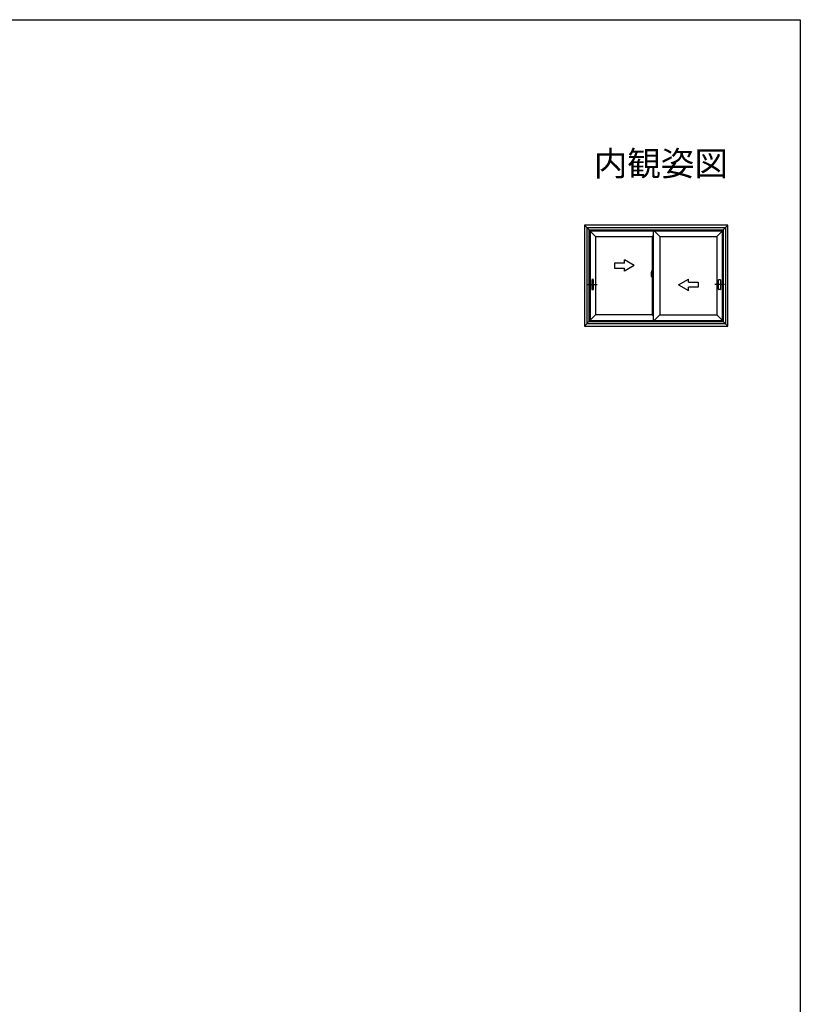
# Model space of a CAD drawing. Extents: x 0 to 990, y 0 to 1600.
# Drawn here: x 514 to 990, y 959 to 1560 of the extents above; entities that cross this region are included whole.
import ezdxf
from ezdxf.enums import TextEntityAlignment as Align

# ---------------------------------------------------------------- set-up
doc = ezdxf.new("R2010")
doc.units = 0
doc.layers.add('USER1', color=3, linetype='CONTINUOUS')
doc.layers.add('YKK_ZWAK', color=7, linetype='CONTINUOUS')
doc.layers.add('YKK_A1', color=4, linetype='CONTINUOUS', lineweight=30)
doc.styles.get("Standard").update_dxf_attribs({"font": 'txt', "bigfont": 'BIGFONT'})

msp = doc.modelspace()

# ---------------------------------------------------------------- linework, layer by layer
at = {"layer": 'YKK_A1'}
for p, q in [((858.3, 1434.57), (858.3, 1373.07)), ((945.8, 1434.57), (858.3, 1434.57)), ((861.75, 1431.12), (858.3, 1434.57)), ((944.3, 1433.07), (859.8, 1433.07)), ((859.8, 1433.07), (859.8, 1374.57)), ((942.93, 1431.69), (861.18, 1431.69)), ((861.18, 1431.69), (861.18, 1375.94)), ((861.3, 1431.57), (942.8, 1431.57)), ((861.3, 1376.07), (861.3, 1431.57)), ((861.75, 1431.12), (942.35, 1431.12)), ((861.75, 1431.12), (861.75, 1376.47)), ((865.1, 1427.67), (861.75, 1431.02)), ((900.49, 1376.47), (900.49, 1431.12)), ((904.29, 1427.67), (900.84, 1431.12)), ((939, 1427.67), (942.35, 1431.02)), ((942.35, 1431.12), (945.8, 1434.57)), ((942.35, 1431.12), (942.35, 1376.47)), ((942.8, 1376.07), (942.8, 1431.57)), ((942.93, 1431.69), (942.93, 1375.94)), ((944.3, 1433.07), (944.3, 1374.57)), ((945.8, 1373.07), (945.8, 1434.57)), ((865.1, 1427.67), (899.64, 1427.67)), ((865.1, 1427.67), (865.1, 1379.97)), ((899.64, 1427.67), (900.49, 1428.52)), ((899.64, 1427.67), (899.64, 1406.81)), ((904.29, 1427.67), (939, 1427.67)), ((904.29, 1427.67), (904.29, 1379.97)), ((939, 1427.67), (939, 1379.97)), ((899.33, 1406.8), (899.76, 1406.82)), ((899.79, 1406.79), (899.79, 1403.26)), ((899.91, 1402.09), (899.91, 1405.55)), ((899.09, 1404.55), (899.09, 1403.33)), ((899.13, 1403.28), (899.79, 1403.26)), ((899.64, 1403.25), (899.64, 1379.97)), ((899.79, 1403.27), (899.79, 1404.37)), ((899.81, 1404.39), (899.91, 1404.39)), ((899.91, 1403.24), (899.81, 1403.25)), ((899.97, 1404.15), (899.97, 1403.14)), ((900.46, 1404.19), (900, 1404.18)), ((900, 1403.11), (900.46, 1403.1)), ((860.41, 1398.42), (866.15, 1398.42)), ((862.79, 1398.42), (864.02, 1398.42)), ((943.7, 1398.42), (937.95, 1398.42)), ((941.32, 1398.42), (940.09, 1398.42)), ((861.7, 1376.47), (858.3, 1373.07)), ((861.18, 1375.94), (942.93, 1375.94)), ((861.3, 1376.07), (942.8, 1376.07)), ((861.7, 1376.47), (942.4, 1376.47)), ((865.1, 1379.97), (861.75, 1376.62)), ((899.64, 1379.97), (865.1, 1379.97)), ((899.64, 1379.97), (900.49, 1379.12)), ((904.29, 1379.97), (900.79, 1376.47)), ((904.29, 1379.97), (939, 1379.97)), ((942.35, 1376.62), (939, 1379.97)), ((945.8, 1373.07), (942.4, 1376.47)), ((858.3, 1373.07), (945.8, 1373.07)), ((944.3, 1374.57), (859.8, 1374.57))]:
    msp.add_line(p, q, dxfattribs=at)
at = {"layer": 'YKK_A1', "ltscale": 0.5}
for p, q in [((882.73, 1411.52), (876.73, 1411.52)), ((876.73, 1411.52), (876.73, 1408.52)), ((882.73, 1411.52), (882.73, 1413.48)), ((888.73, 1410.02), (882.73, 1413.48)), ((876.73, 1408.52), (882.73, 1408.52)), ((888.73, 1410.02), (882.73, 1406.56)), ((882.73, 1406.56), (882.73, 1408.52)), ((899.91, 1405.55), (900.49, 1405.57)), ((899.91, 1402.09), (900.49, 1402.07)), ((915.78, 1398.3), (921.78, 1401.76)), ((921.78, 1399.8), (921.78, 1401.76)), ((921.78, 1399.8), (927.78, 1399.8)), ((927.78, 1399.8), (927.78, 1396.8)), ((915.78, 1398.3), (921.78, 1394.83)), ((921.78, 1394.83), (921.78, 1396.8)), ((927.78, 1396.8), (921.78, 1396.8))]:
    msp.add_line(p, q, dxfattribs=at)
at = {"layer": 'YKK_A1', "lineweight": 30}
for p, q in [((862.85, 1401.34), (862.85, 1395.49)), ((863.88, 1401.42), (862.93, 1401.42)), ((863.95, 1395.49), (863.95, 1401.34)), ((940.15, 1395.49), (940.15, 1401.34)), ((940.23, 1401.42), (941.18, 1401.42)), ((941.25, 1401.34), (941.25, 1395.49)), ((862.93, 1395.42), (863.88, 1395.42)), ((941.18, 1395.42), (940.23, 1395.42))]:
    msp.add_line(p, q, dxfattribs=at)
at = {"layer": 'YKK_A1'}
for centre, radius, start, end in [((912.34, 1404.51), 13.25, 170.20654, 179.82143), ((899.33, 1406.75), 0.05, 92, 170.20654), ((899.76, 1406.79), 0.025, 0, 92), ((899.14, 1403.33), 0.05, 180, 268), ((899.81, 1404.37), 0.025, 91, 180), ((899.81, 1403.27), 0.025, 180, 269.00002), ((900, 1404.15), 0.0254, 88.99206, 157.90245), ((900, 1403.14), 0.0256, 202.43823, 270.66726)]:
    msp.add_arc(centre, radius, start, end, dxfattribs=at)
at = {"layer": 'YKK_A1', "lineweight": 30}
for centre, start, end in [((862.93, 1401.34), 90, 180), ((863.88, 1401.34), 0, 90), ((940.23, 1401.34), 90, 180), ((941.18, 1401.34), 0, 90), ((862.93, 1395.49), 180, 270), ((863.88, 1395.49), 270, 0), ((940.23, 1395.49), 180, 270), ((941.18, 1395.49), 270, 0)]:
    msp.add_arc(centre, 0.075, start, end, dxfattribs=at)
at = {"layer": 'YKK_A1'}
for centre, major_axis, start_param, end_param in [((900, 1404.15), (-0.0236, 0.0086), -0.002865, 0.348119), ((900, 1403.14), (0.0236, 0.0086), 2.793473, 3.144458)]:
    msp.add_ellipse(centre, major_axis=major_axis, ratio=0.995692, start_param=start_param, end_param=end_param, dxfattribs=at)
at = {"layer": 'YKK_ZWAK'}
for p, q in [((0, 1560), (990, 1560)), ((990, 1560), (990, 0))]:
    msp.add_line(p, q, dxfattribs=at)

# ---------------------------------------------------------------- texts
at = {"layer": 'USER1'}
msp.add_text('内観姿図', height=15, dxfattribs=at).set_placement((945.87, 1464.79), align=Align.RIGHT)

doc.saveas('drawing.dxf')
